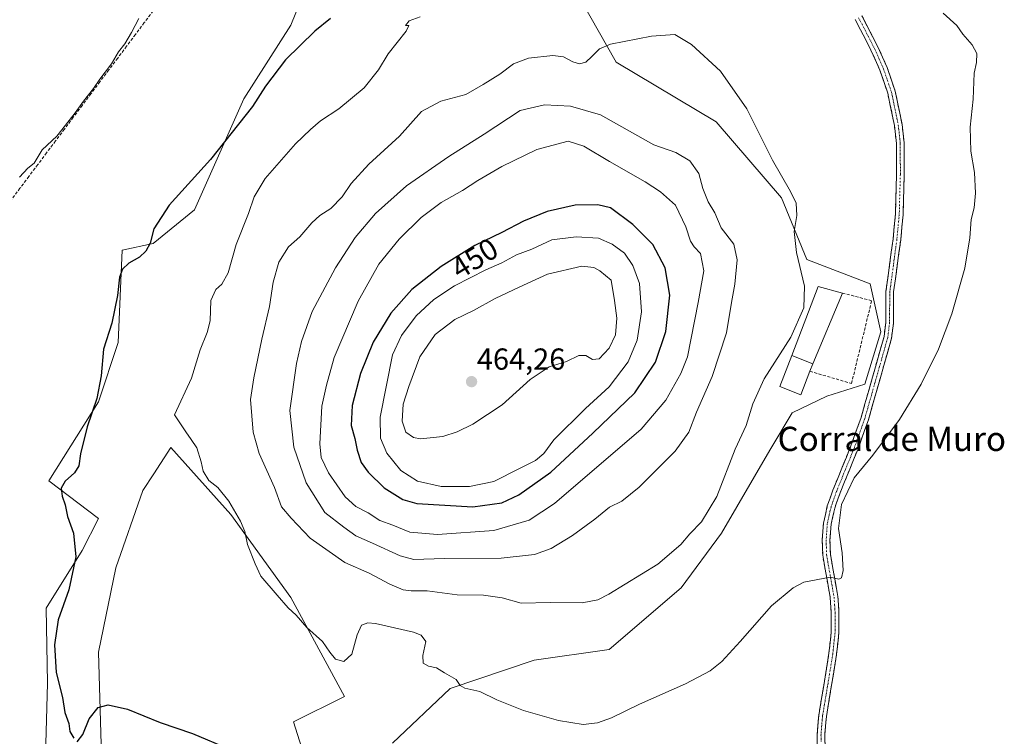
# Model space of a CAD drawing. Units: metres. Extents: x 631984 to 635457, y 4694980 to 4697359.
# Drawn here: x 633832 to 634157, y 4696820 to 4697056 of the extents above; entities that cross this region are included whole.
import ezdxf
from ezdxf.enums import TextEntityAlignment as Align

# ---------------------------------------------------------------- set-up
doc = ezdxf.new("R2010")
doc.units = ezdxf.units.M
doc.header["$MEASUREMENT"] = 0
doc.linetypes.add('TRAZO_Y_PUNTO', pattern=[1, 0.5, -0.25, 0, -0.25])
doc.linetypes.add('TRAZOSX2', pattern=[1.5, 1, -0.5])
for name, color, linetype, lineweight in [('Camino', 19, 'TRAZOSX2', 0), ('Camino Cxs', 19, 'Continuous', 0), ('Camino eje', 19, 'TRAZO_Y_PUNTO', 0), ('Carátula', 7, 'Continuous', 5), ('Corriente artificial lineal', 5, 'TRAZOSX2', 13), ('Cultivos herbáceos CxS', 92, 'Continuous', 0), ('Curva de nivel maestra', 36, 'Continuous', 30), ('Curva de nivel normal', 36, 'Continuous', 0), ('Edificación industrial', 135, 'Continuous', 13), ('Edificación industrial Cxs', 135, 'Continuous', 13), ('Matorral CxS', 135, 'Continuous', 0), ('Muro lineal', 1, 'TRAZOSX2', 13), ('Punto de cota en terreno', 7, 'Continuous', 0), ('Rótulo de curva de nivel directora', 19, 'Continuous', 0), ('Rótulo de punto de cota en terreno', 19, 'Continuous', 0), ('Texto cartográfico', 19, 'Continuous', 0)]:
    doc.layers.add(name, color=color, linetype=linetype, lineweight=lineweight)
doc.styles.add('Arial', font='txt', dxfattribs={"height": 0.2})

# ---------------------------------------------------------------- blocks, each defined once
blk = doc.blocks.new('*U150')
at = {"layer": 'Cultivos herbáceos CxS', "color": 92, "linetype": 'Continuous', "lineweight": 0}
for points in [[(633933.2451, 4697083.8333, 421.2425), (633921.3765, 4697054.4741, 424.3204), (633905.9423, 4697030.2093, 425.0752), (633889.6257, 4696993.5911, 427.2854), (633875.9545, 4696982.5623, 426.0205), (633865.8123, 4696980.3565, 424.8539), (633864.4891, 4696949.9153, 426.4069), (633857.9205, 4696930.3213, 425.6531), (633841.6039, 4696904.2921, 424.5374), (633857.9201, 4696891.9391, 427.0702), (633852.6281, 4696881.3501, 426.24), (633840.7215, 4696862.3801, 424.5244), (633841.1623, 4696837.6741, 424.2247), (633839.8387, 4696789.5847, 421.8122)], [(633858.8011, 4696817.3787, 423.9393), (633857.9195, 4696847.8209, 426.2644), (633863.6517, 4696875.6149, 427.1891), (633872.6123, 4696901.1253, 427.4714), (633876.1789, 4696906.6301, 427.7187), (633881.8099, 4696915.3211, 428.856), (633901.5765, 4696893.2613, 429.9082), (633921.4201, 4696865.9081, 430.4253), (633939.0589, 4696833.2611, 427.5256), (633922.3015, 4696824.8779, 427.103), (633935.9701, 4696781.4207, 424.1319)]]:
    blk.add_polyline3d(points, dxfattribs=at)
blk = doc.blocks.new('5PATER')
at = {"layer": 'Carátula', "linetype": 'Continuous', "lineweight": 5}
h = blk.add_hatch(color=250, dxfattribs=at)
edge = h.paths.add_edge_path()
edge.add_ellipse((0, 0.01), major_axis=(-1.33, -1.34), ratio=0.999422, start_angle=0, end_angle=360)

msp = doc.modelspace()

# ---------------------------------------------------------------- linework, layer by layer
at = {"layer": 'Camino', "color": 19, "linetype": 'TRAZOSX2', "lineweight": 0}
for points in [[(634109.76, 4697057.56), (634115.03, 4697047.38), (634118.03, 4697040.61), (634120.71, 4697032.8), (634122.99, 4697021.8), (634123.66, 4697015.68), (634123.69, 4697005.3), (634123.32, 4696992.04), (634122.53, 4696983.74), (634120.21, 4696966.59), (634120.11, 4696956.32), (634119.53, 4696951.36), (634111.89, 4696924.43), (634108.46, 4696914.89), (634102.54, 4696900.33), (634101.39, 4696897.09), (634100.77, 4696895.35), (634099.58, 4696889.98), (634099.21, 4696884.79), (634099.34, 4696880.11), (634101.81, 4696866.15), (634102.17, 4696860.94), (634102.14, 4696854.2), (634101.4, 4696847.12), (634099.65, 4696836.39), (634098.01, 4696826.67), (634097.51, 4696820.52), (634097.6, 4696815.91)], [(634095.06, 4696815.6), (634094.97, 4696820.6), (634095.48, 4696826.99), (634097.15, 4696836.81), (634098.88, 4696847.46), (634099.6, 4696854.34), (634099.63, 4696860.86), (634099.28, 4696865.84), (634096.8, 4696879.85), (634096.67, 4696884.85), (634097.06, 4696890.34), (634098.32, 4696896.05), (634100.16, 4696901.23), (634106.09, 4696915.8), (634109.47, 4696925.21), (634117.03, 4696951.86), (634117.58, 4696956.48), (634117.65, 4696965.01), (634117.67, 4696966.77), (634120.01, 4696984.03), (634120.78, 4696992.2), (634121.15, 4697005.33), (634121.12, 4697015.54), (634120.48, 4697021.41), (634118.26, 4697032.12), (634115.67, 4697039.68), (634112.73, 4697046.28), (634107.53, 4697056.36)]]:
    msp.add_lwpolyline(points, dxfattribs=at)
at = {"layer": 'Camino Cxs', "color": 19, "linetype": 'Continuous', "lineweight": 0}
for points in [[(634109.76, 4697057.56, 431.21), (634111.52, 4697054.17, 431.23), (634113.27, 4697050.77, 431.32), (634115.03, 4697047.38, 431.35), (634116.53, 4697044, 431.36), (634118.03, 4697040.61, 431.51), (634119.37, 4697036.71, 431.68), (634120.71, 4697032.8, 431.83), (634121.47, 4697029.13, 432.04), (634122.23, 4697025.47, 432.25), (634122.99, 4697021.8, 432.3), (634123.33, 4697018.74, 432.29), (634123.66, 4697015.68, 432.26), (634123.67, 4697012.22, 432.26), (634123.68, 4697008.76, 432.26), (634123.69, 4697005.3, 432.29), (634123.57, 4697000.88, 432.33), (634123.44, 4696996.46, 432.34), (634123.32, 4696992.04, 432.27), (634122.93, 4696987.89, 432.12), (634122.53, 4696983.74, 431.94), (634121.95, 4696979.45, 431.96), (634121.37, 4696975.17, 431.98), (634120.79, 4696970.88, 432), (634120.21, 4696966.59, 432.01), (634120.18, 4696963.17, 431.94), (634120.14, 4696959.74, 431.81), (634120.11, 4696956.32, 431.62), (634119.53, 4696951.36, 431.37), (634118.26, 4696946.87, 431.21), (634116.98, 4696942.38, 431.04), (634115.71, 4696937.9, 430.93), (634114.44, 4696933.41, 430.74), (634113.16, 4696928.92, 430.73), (634111.89, 4696924.43, 430.56), (634110.75, 4696921.25, 430.52), (634109.6, 4696918.07, 430.55), (634108.46, 4696914.89, 430.51), (634106.98, 4696911.25, 430.38), (634105.5, 4696907.61, 430.25), (634104.02, 4696903.97, 430.25), (634102.54, 4696900.33, 430.28), (634101.39, 4696897.09, 430.22), (634100.77, 4696895.35, 430.12), (634100.18, 4696892.67, 430.02), (634099.58, 4696889.98, 430.04), (634099.4, 4696887.39, 430.09), (634099.21, 4696884.79, 430.22), (634099.34, 4696880.11, 430.27), (634100.16, 4696875.46, 430.15), (634100.99, 4696870.8, 429.93), (634101.81, 4696866.15, 429.73), (634101.99, 4696863.55, 429.67), (634102.17, 4696860.94, 429.61), (634102.16, 4696857.57, 429.55), (634102.14, 4696854.2, 429.49), (634101.77, 4696850.66, 429.41), (634101.4, 4696847.12, 429.33), (634100.82, 4696843.54, 429.24), (634100.23, 4696839.97, 429.19), (634099.65, 4696836.39, 429.11), (634098.83, 4696831.53, 429.02), (634098.01, 4696826.67, 428.95), (634097.76, 4696823.6, 428.9), (634097.51, 4696820.52, 428.8), (634097.6, 4696815.91, 428.62)], [(634095.02, 4696818.1, 428.76), (634094.97, 4696820.6, 428.83), (634095.23, 4696823.8, 428.92), (634095.48, 4696826.99, 428.97), (634096.32, 4696831.9, 429.05), (634097.15, 4696836.81, 429.16), (634097.73, 4696840.36, 429.24), (634098.3, 4696843.91, 429.31), (634098.88, 4696847.46, 429.37), (634099.24, 4696850.9, 429.44), (634099.6, 4696854.34, 429.51), (634099.62, 4696857.6, 429.59), (634099.63, 4696860.86, 429.66), (634099.28, 4696865.84, 429.76), (634098.45, 4696870.51, 429.91), (634097.63, 4696875.18, 430.08), (634096.8, 4696879.85, 430.21), (634096.74, 4696882.35, 430.27), (634096.67, 4696884.85, 430.32), (634096.87, 4696887.6, 430.36), (634097.06, 4696890.34, 430.38), (634097.69, 4696893.2, 430.35), (634098.32, 4696896.05, 430.41), (634099.24, 4696898.64, 430.49), (634100.16, 4696901.23, 430.54), (634101.64, 4696904.87, 430.6), (634103.13, 4696908.52, 430.59), (634104.61, 4696912.16, 430.68), (634106.09, 4696915.8, 430.83), (634107.78, 4696920.51, 430.9), (634109.47, 4696925.21, 430.85), (634110.73, 4696929.65, 430.94), (634111.99, 4696934.09, 430.95), (634113.25, 4696938.54, 431.14), (634114.51, 4696942.98, 431.35), (634115.77, 4696947.42, 431.5), (634117.03, 4696951.86, 431.71), (634117.58, 4696956.48, 431.94), (634117.62, 4696960.75, 432.13), (634117.65, 4696965.01, 432.27), (634117.67, 4696966.77, 432.32), (634118.26, 4696971.09, 432.39), (634118.84, 4696975.4, 432.42), (634119.43, 4696979.72, 432.4), (634120.01, 4696984.03, 432.39), (634120.4, 4696988.12, 432.5), (634120.78, 4696992.2, 432.66), (634120.9, 4696996.58, 432.71), (634121.03, 4697000.95, 432.68), (634121.15, 4697005.33, 432.63), (634121.14, 4697008.73, 432.58), (634121.13, 4697012.14, 432.57), (634121.12, 4697015.54, 432.55), (634120.8, 4697018.48, 432.53), (634120.48, 4697021.41, 432.51), (634119.74, 4697024.98, 432.4), (634119, 4697028.55, 432.21), (634118.26, 4697032.12, 432.05), (634116.97, 4697035.9, 431.88), (634115.67, 4697039.68, 431.67), (634114.2, 4697042.98, 431.61), (634112.73, 4697046.28, 431.57), (634111, 4697049.64, 431.51), (634109.26, 4697053, 431.48), (634107.53, 4697056.36, 431.44)]]:
    msp.add_polyline3d(points, dxfattribs=at)
at = {"layer": 'Camino eje', "color": 19, "linetype": 'TRAZO_Y_PUNTO', "lineweight": 0}
msp.add_lwpolyline([(634108.65, 4697056.96), (634111.25, 4697051.92), (634113.88, 4697046.83), (634115.35, 4697043.53), (634116.85, 4697040.15), (634118.15, 4697036.37), (634119.49, 4697032.46), (634121.74, 4697021.61), (634122.39, 4697015.61), (634122.42, 4697005.32), (634122.05, 4696992.12), (634121.66, 4696987.97), (634121.27, 4696983.89), (634120.11, 4696975.31), (634118.94, 4696966.68), (634118.93, 4696965.8), (634118.88, 4696960.67), (634118.85, 4696956.4), (634118.57, 4696954.09), (634118.28, 4696951.61), (634110.68, 4696924.82), (634107.28, 4696915.35), (634104.32, 4696908.07), (634101.35, 4696900.78), (634099.55, 4696895.7), (634098.95, 4696893.02), (634098.32, 4696890.16), (634097.94, 4696884.82), (634098.01, 4696882.48), (634098.07, 4696879.98), (634100.55, 4696866), (634100.73, 4696863.39), (634100.9, 4696860.9), (634100.87, 4696854.27), (634100.14, 4696847.29), (634099.27, 4696841.93), (634098.4, 4696836.6), (634097.58, 4696831.74), (634096.75, 4696826.83), (634096.5, 4696823.76), (634096.24, 4696820.56), (634096.29, 4696818.26)], dxfattribs=at)
at = {"layer": 'Corriente artificial lineal', "color": 5, "linetype": 'TRAZOSX2', "lineweight": 13}
msp.add_polyline3d([(633876.01, 4697059.25, 420.13), (633873.08, 4697055.35, 420.25), (633870.15, 4697051.45, 420.28), (633867.22, 4697047.55, 420.21), (633864.29, 4697043.65, 420.41), (633861.36, 4697039.75, 420.11), (633858.43, 4697035.85, 420.08), (633855.5, 4697031.95, 420.04), (633852.58, 4697028.05, 420.01), (633849.65, 4697024.15, 420.09), (633846.72, 4697020.25, 420.04), (633843.79, 4697016.35, 420.09), (633840.86, 4697012.45, 420.1), (633837.93, 4697008.55, 420.1), (633835, 4697004.65, 420.09), (633832.07, 4697000.75, 420.31), (633829.14, 4696996.85, 420.22)], dxfattribs=at)
at = {"layer": 'Cultivos herbáceos CxS', "color": 92, "linetype": 'Continuous', "lineweight": 0}
for points in [[(633933.25, 4697083.83, 421.24), (633921.38, 4697054.47, 424.32), (633905.94, 4697030.21, 425.08), (633889.63, 4696993.59, 427.29), (633875.95, 4696982.56, 426.02), (633865.81, 4696980.36, 424.85), (633864.49, 4696949.92, 426.41), (633857.92, 4696930.32, 425.65), (633841.6, 4696904.29, 424.54), (633857.92, 4696891.94, 427.07), (633852.63, 4696881.35, 426.24), (633840.72, 4696862.38, 424.52), (633841.16, 4696837.67, 424.22), (633839.84, 4696789.58, 421.81)], [(633954.93, 4696817.82, 427.4), (633973.9, 4696835.91, 429.51), (634001.68, 4696845.17, 431.73), (634026.37, 4696848.72, 431.65), (634050.18, 4696869.02, 432.7), (634063.41, 4696887.11, 432.7), (634079.4, 4696914.45, 432.62), (634086.73, 4696926.7, 432.5), (634098.21, 4696932.26, 431.84), (634110.65, 4696936.17, 430.93), (634115.97, 4696953.45, 431.65), (634112.42, 4696969.24, 432.61), (634091.59, 4696977.27, 434.26), (634083.21, 4696997.56, 435.2), (634061.62, 4697022.6, 436.26), (634028.67, 4697042.32, 435.98), (634017.21, 4697062.37, 433.63)], [(634017.21, 4697062.37, 433.63), (634028.67, 4697042.32, 435.98), (634061.62, 4697022.6, 436.26), (634083.21, 4696997.56, 435.2), (634091.59, 4696977.27, 434.26), (634112.42, 4696969.24, 432.61), (634115.97, 4696953.45, 431.65), (634110.65, 4696936.17, 430.93), (634098.21, 4696932.26, 431.84), (634086.73, 4696926.7, 432.5), (634079.4, 4696914.45, 432.62), (634063.41, 4696887.11, 432.7), (634050.18, 4696869.02, 432.7), (634026.37, 4696848.72, 431.65), (634001.68, 4696845.17, 431.73), (633973.9, 4696835.91, 429.51), (633954.93, 4696817.82, 427.4)], [(633858.8, 4696817.38, 423.94), (633857.92, 4696847.82, 426.26), (633863.65, 4696875.61, 427.19), (633872.61, 4696901.13, 427.47), (633876.18, 4696906.63, 427.72), (633881.81, 4696915.32, 428.86), (633901.58, 4696893.26, 429.91), (633921.42, 4696865.91, 430.43), (633939.06, 4696833.26, 427.53), (633922.3, 4696824.88, 427.1), (633935.97, 4696781.42, 424.13)]]:
    msp.add_polyline3d(points, dxfattribs=at)
at = {"layer": 'Curva de nivel maestra', "color": 36, "linetype": 'Continuous', "lineweight": 30}
for points in [[(633934.48, 4697056.74, 425), (633929.29, 4697052.49, 425), (633919.6, 4697043.06, 425), (633913.01, 4697034.4, 425), (633908.71, 4697027.72, 425), (633894.86, 4697010.2, 425), (633881.26, 4696995.16, 425), (633876.26, 4696987.42, 425), (633874.95, 4696982.62, 425), (633873.62, 4696980.07, 425), (633871.47, 4696978.07, 425), (633867.94, 4696976.07, 425), (633865.89, 4696974.07, 425), (633864.88, 4696971.4, 425), (633864.21, 4696965.37, 425), (633862.35, 4696956.28, 425), (633859.66, 4696947.76, 425), (633858.82, 4696938.96, 425), (633857.41, 4696931.45, 425), (633854.26, 4696922.06, 425), (633852.04, 4696913.22, 425), (633851.44, 4696909.22, 425), (633850.09, 4696906.98, 425), (633846.95, 4696904.25, 425), (633845.7, 4696901.91, 425), (633845.95, 4696899.22, 425), (633846.94, 4696896.36, 425), (633847.78, 4696892.54, 425), (633849.73, 4696887.05, 425), (633850.54, 4696879.28, 425), (633848.15, 4696868.39, 425), (633844.71, 4696858.48, 425), (633843.42, 4696850.26, 425), (633844.05, 4696841.16, 425), (633846.06, 4696832.88, 425), (633846.86, 4696827.98, 425), (633848.14, 4696824.29, 425), (633848.55, 4696821.64, 425), (633849.8, 4696819.46, 425)], [(633981.37, 4696895.75, 450), (633991.01, 4696897.09, 450), (633996.59, 4696899.65, 450), (634007.17, 4696907.16, 450), (634021, 4696920.06, 450), (634034.88, 4696933.36, 450), (634041.69, 4696943.45, 450), (634045.12, 4696953.53, 450), (634046.39, 4696965.48, 450), (634044.89, 4696974.52, 450), (634040.74, 4696982.22, 450), (634034.16, 4696988.76, 450), (634026.83, 4696994.25, 450), (634022.6, 4696995.3, 450), (634015.13, 4696995.14, 450), (634005.99, 4696993.08, 450), (633998.14, 4696989.94, 450), (633990.96, 4696986.15, 450), (633982.09, 4696981.88, 450), (633970.98, 4696974.97, 450), (633961.26, 4696967.43, 450), (633954.36, 4696959.62, 450), (633948.53, 4696950.06, 450), (633944.35, 4696939.73, 450), (633941.62, 4696929.11, 450), (633941.27, 4696922.6, 450), (633942.52, 4696918.28, 450), (633943.28, 4696914.38, 450), (633944.58, 4696910.4, 450), (633946.85, 4696907.14, 450), (633952.15, 4696901.96, 450), (633958.32, 4696898.21, 450), (633963, 4696896.82, 450), (633981.37, 4696895.75, 450)], [(633850.89, 4696818.26, 425), (633852.75, 4696820.67, 425), (633854.89, 4696825.88, 425), (633857.87, 4696829.56, 425), (633861.17, 4696830.52, 425), (633867.54, 4696829.08, 425), (633878.34, 4696824.62, 425), (633888.99, 4696820.98, 425), (633900.98, 4696816.02, 425)]]:
    msp.add_polyline3d(points, dxfattribs=at)
at = {"layer": 'Curva de nivel normal', "color": 36, "linetype": 'Continuous', "lineweight": 0}
for points in [[(633886.77, 4696920.52, 430), (633888.57, 4696917.99, 430), (633890.36, 4696915.2, 430), (633891.86, 4696910.62, 430), (633892.53, 4696907.45, 430), (633894.36, 4696904.41, 430), (633897.27, 4696902.1, 430), (633900.95, 4696897.59, 430), (633904.76, 4696891.05, 430), (633906.25, 4696887.57, 430), (633907.13, 4696883.35, 430), (633909.63, 4696877.01, 430), (633911.54, 4696872.87, 430), (633916.9, 4696866.66, 430), (633920.48, 4696862.4, 430), (633923.16, 4696860, 430), (633926.72, 4696855.98, 430), (633931.82, 4696851.36, 430), (633934.22, 4696847.82, 430), (633936.14, 4696845.56, 430), (633938.83, 4696844.72, 430), (633941.55, 4696847.19, 430), (633943.24, 4696853.6, 430), (633944.74, 4696856.73, 430), (633946.76, 4696857.48, 430), (633949.28, 4696857.28, 430), (633961.83, 4696854.4, 430), (633964.35, 4696853.44, 430), (633965.87, 4696851.34, 430), (633964.92, 4696846.71, 430), (633965.07, 4696844.21, 430), (633966.84, 4696843.18, 430), (633969.48, 4696842.72, 430), (633972.1, 4696840.98, 430), (633975.9, 4696838.8, 430), (633977.25, 4696836.9, 430), (633978.82, 4696836.02, 430), (633983.71, 4696834.9, 430), (633989.39, 4696832.14, 430), (633998.08, 4696828.62, 430), (634009.7, 4696825.29, 430), (634017.76, 4696824.02, 430), (634022.54, 4696824.5, 430), (634027.1, 4696826.23, 430), (634036.43, 4696830.67, 430), (634051.6, 4696837.39, 430), (634059.7, 4696841.73, 430), (634063.56, 4696844.73, 430), (634069.63, 4696851.39, 430), (634079.94, 4696863.06, 430), (634087.09, 4696869, 430), (634090.56, 4696870.86, 430), (634099.25, 4696872.53, 430), (634102.11, 4696871.92, 430), (634103.01, 4696872.32, 430), (634103.56, 4696874.73, 430), (634103.23, 4696880.53, 430), (634101.98, 4696888.62, 430), (634103, 4696896.53, 430), (634107.19, 4696905.3, 430), (634113.39, 4696912.83, 430), (634122.11, 4696924.57, 430), (634129.23, 4696936.21, 430), (634135, 4696947.73, 430), (634139.41, 4696959.35, 430), (634143.7, 4696974.36, 430), (634145.36, 4696984.44, 430), (634145.77, 4696990.47, 430), (634146.73, 4696994.32, 430), (634147.18, 4696999.14, 430), (634146.87, 4697005.95, 430), (634145.61, 4697012.94, 430), (634145.49, 4697020.9, 430), (634146.41, 4697030.15, 430), (634146.77, 4697038.68, 430), (634147.51, 4697042.25, 430), (634147.61, 4697045.14, 430), (634146.14, 4697048.04, 430), (634142.98, 4697051.51, 430), (634141.02, 4697054.42, 430), (634136.59, 4697058.49, 430)], [(633831.88, 4697004.4, 420), (633834.65, 4697007.4, 420), (633836.7, 4697008.98, 420), (633839.37, 4697013.4, 420), (633844.2, 4697017.87, 420), (633847.03, 4697021.55, 420), (633850.31, 4697025.57, 420), (633853.01, 4697029.42, 420), (633856.28, 4697033.59, 420), (633858.41, 4697036.74, 420), (633862.24, 4697041.74, 420), (633864.51, 4697045.74, 420), (633866.69, 4697048.4, 420), (633868.82, 4697052.07, 420), (633871.27, 4697056.74, 420)], [(633964.05, 4697057.21, 430), (633960.46, 4697055.89, 430), (633959.2, 4697054.44, 430), (633960.32, 4697054.45, 430), (633959.4, 4697052.5, 430), (633953.49, 4697045.07, 430), (633950.26, 4697039.77, 430), (633945.62, 4697033.88, 430), (633937.25, 4697026.93, 430), (633931.19, 4697023.03, 430), (633927.91, 4697020.14, 430), (633922.92, 4697015.39, 430), (633912.91, 4697003.98, 430), (633909.28, 4696997.98, 430), (633907.42, 4696992.38, 430), (633903.42, 4696982.24, 430), (633900.69, 4696972.9, 430), (633898.64, 4696969.13, 430), (633896.64, 4696967.34, 430), (633895.03, 4696963.71, 430), (633894.82, 4696957.1, 430), (633893.84, 4696953.16, 430), (633891.5, 4696947.5, 430), (633888.64, 4696938.19, 430), (633883.01, 4696926.06, 430), (633886.77, 4696920.52, 430)], [(633997.4, 4696864.04, 435), (634006.98, 4696864.25, 435), (634017.46, 4696864.05, 435), (634022.69, 4696865.12, 435), (634026.32, 4696866.92, 435), (634042.46, 4696876.84, 435), (634050.06, 4696883.36, 435), (634052.98, 4696886.87, 435), (634056.79, 4696890.81, 435), (634061.88, 4696899.2, 435), (634067.98, 4696914.7, 435), (634071.58, 4696922.6, 435), (634073.75, 4696929.73, 435), (634077.5, 4696937.89, 435), (634086.25, 4696951.72, 435), (634090.56, 4696961.38, 435), (634090.8, 4696968.49, 435), (634088.15, 4696979.57, 435), (634087.45, 4696986.54, 435), (634088.3, 4696991.82, 435), (634088.02, 4696995.81, 435), (634086.2, 4696999.71, 435), (634080.26, 4697010.02, 435), (634071.81, 4697026.9, 435), (634063.09, 4697039.35, 435), (634053.56, 4697048.19, 435), (634048.01, 4697051.43, 435), (634040.32, 4697050.88, 435), (634026.82, 4697048.26, 435), (634023.22, 4697046.74, 435), (634020.65, 4697044.14, 435), (634018.65, 4697042.26, 435), (634016.65, 4697041.8, 435), (634014.38, 4697042.37, 435), (634011.34, 4697044.09, 435), (634007.85, 4697044.56, 435), (633999.82, 4697043.68, 435), (633994.85, 4697041.73, 435), (633990.37, 4697038.38, 435), (633984.87, 4697034.94, 435), (633979.11, 4697031.68, 435), (633970.85, 4697029.46, 435), (633964.47, 4697026.06, 435), (633957.2, 4697017.92, 435), (633947.1, 4697008.74, 435), (633941.3, 4697002.37, 435), (633938.34, 4696997.88, 435), (633934.64, 4696994.09, 435), (633931, 4696991.79, 435), (633928.32, 4696989.35, 435), (633924.35, 4696984.74, 435), (633920.61, 4696981.48, 435), (633917.4, 4696976.38, 435), (633915.54, 4696969.82, 435), (633914.33, 4696961.74, 435), (633911.87, 4696951.06, 435), (633909.21, 4696938.23, 435), (633908.1, 4696931.14, 435), (633908.92, 4696920.34, 435), (633910.91, 4696913.33, 435), (633916.03, 4696902.12, 435), (633918.34, 4696895.76, 435), (633921.46, 4696891.96, 435), (633927.72, 4696885.46, 435), (633939.22, 4696877.39, 435), (633947.22, 4696873.91, 435), (633954.07, 4696870.25, 435), (633958.42, 4696868.42, 435), (633961.1, 4696868.09, 435), (633966.35, 4696868.11, 435), (633976.21, 4696866.75, 435), (633984.95, 4696866.64, 435), (633991.13, 4696865.75, 435), (633997.4, 4696864.04, 435)], [(633961.97, 4696878.39, 440), (633971.94, 4696878.69, 440), (633990.76, 4696878.83, 440), (634001.73, 4696880.04, 440), (634007.26, 4696882.02, 440), (634014.34, 4696886.3, 440), (634021.66, 4696891.73, 440), (634026.48, 4696895.61, 440), (634030.55, 4696897.6, 440), (634036.32, 4696902.28, 440), (634048.13, 4696914.06, 440), (634052.67, 4696920.36, 440), (634055.17, 4696926.91, 440), (634060.39, 4696938.69, 440), (634065.08, 4696953.06, 440), (634066.77, 4696963.07, 440), (634067.87, 4696969.09, 440), (634068.58, 4696977.12, 440), (634067.55, 4696982.3, 440), (634063.32, 4696987.74, 440), (634061.24, 4696992.62, 440), (634059.04, 4696996.29, 440), (634057.28, 4697000.66, 440), (634055.98, 4697005.67, 440), (634052.95, 4697009.79, 440), (634048.41, 4697012.49, 440), (634041.1, 4697015.05, 440), (634023.58, 4697025, 440), (634013.61, 4697027.76, 440), (634005.08, 4697028.29, 440), (633997.06, 4697026.35, 440), (633985.2, 4697018.59, 440), (633973.46, 4697011.24, 440), (633959.59, 4697001.57, 440), (633949.31, 4696992.46, 440), (633942.64, 4696984.52, 440), (633936.09, 4696974.5, 440), (633928.46, 4696960.17, 440), (633924.88, 4696950.26, 440), (633923.32, 4696943.03, 440), (633921.09, 4696927.48, 440), (633922.35, 4696915.44, 440), (633926.42, 4696903.63, 440), (633932.66, 4696893.88, 440), (633938.83, 4696889.03, 440), (633942.82, 4696886.24, 440), (633948.37, 4696883.79, 440), (633957.47, 4696879.56, 440), (633961.97, 4696878.39, 440)], [(633969.8, 4696886.62, 445), (633988.35, 4696887.92, 445), (633999.98, 4696891.3, 445), (634008.32, 4696896.84, 445), (634036.98, 4696921.35, 445), (634045.08, 4696930.87, 445), (634050.07, 4696939.66, 445), (634052.2, 4696945.18, 445), (634055.73, 4696963.12, 445), (634057.6, 4696973.58, 445), (634056.56, 4696979.3, 445), (634054.37, 4696981.44, 445), (634053.18, 4696983.26, 445), (634051.67, 4696988.06, 445), (634048.21, 4696995.14, 445), (634043.26, 4696999.53, 445), (634038.31, 4697002.91, 445), (634026.53, 4697009.62, 445), (634018.04, 4697014.67, 445), (634012.87, 4697016.29, 445), (634002.51, 4697013.54, 445), (633990.94, 4697007.9, 445), (633983.08, 4697003.34, 445), (633977.99, 4697000, 445), (633971.02, 4696996.02, 445), (633964.37, 4696991.13, 445), (633957.12, 4696984, 445), (633950.4, 4696975.68, 445), (633943.6, 4696963.5, 445), (633935.74, 4696945, 445), (633933.15, 4696935.82, 445), (633931.62, 4696928.92, 445), (633930.95, 4696916.53, 445), (633931.45, 4696912.06, 445), (633933.78, 4696906.99, 445), (633939.35, 4696899.08, 445), (633942.82, 4696895.84, 445), (633946.88, 4696893.82, 445), (633950.72, 4696891.26, 445), (633955.03, 4696889.75, 445), (633960.69, 4696887.44, 445), (633969.8, 4696886.62, 445)], [(633980.33, 4696902.42, 455), (633988.3, 4696904.05, 455), (633996.82, 4696908.39, 455), (634002.14, 4696911, 455), (634004.86, 4696913.33, 455), (634008.16, 4696917.82, 455), (634018.54, 4696928.18, 455), (634026.33, 4696935.27, 455), (634032.64, 4696943.53, 455), (634035.58, 4696950.73, 455), (634037.07, 4696960.07, 455), (634036.39, 4696969.33, 455), (634034.23, 4696975.31, 455), (634031.43, 4696979.37, 455), (634027.4, 4696982.35, 455), (634022.89, 4696984.31, 455), (634015.45, 4696984.77, 455), (634007.44, 4696983.78, 455), (634000.89, 4696980.63, 455), (633995.79, 4696978.82, 455), (633990.98, 4696976.21, 455), (633985.73, 4696973.86, 455), (633975.41, 4696968.59, 455), (633968.55, 4696964.11, 455), (633962.78, 4696958.67, 455), (633957.85, 4696952.2, 455), (633954.95, 4696945.9, 455), (633950.83, 4696925.25, 455), (633950.94, 4696918.36, 455), (633953.03, 4696913.45, 455), (633957.67, 4696907.75, 455), (633963.14, 4696904.24, 455), (633971.01, 4696902.49, 455), (633980.33, 4696902.42, 455)], [(633964.15, 4696918.17, 460), (633971.49, 4696918.93, 460), (633976.22, 4696920.48, 460), (633981.38, 4696922.97, 460), (633991.13, 4696929.39, 460), (634000.32, 4696937.74, 460), (634006.65, 4696941.9, 460), (634012.33, 4696943.66, 460), (634016.37, 4696945.63, 460), (634018.73, 4696945.59, 460), (634020.91, 4696944.31, 460), (634023.07, 4696944.53, 460), (634026.42, 4696948.01, 460), (634028.47, 4696952.39, 460), (634028.86, 4696957.96, 460), (634028.18, 4696963.71, 460), (634027.02, 4696970.44, 460), (634023.31, 4696973.54, 460), (634021.31, 4696974.61, 460), (634017.41, 4696975.08, 460), (634006.04, 4696972.43, 460), (633996.75, 4696968.18, 460), (633988.76, 4696964.36, 460), (633981.59, 4696960.48, 460), (633975.44, 4696957.52, 460), (633969.01, 4696952.57, 460), (633963.99, 4696945.19, 460), (633960.33, 4696935.39, 460), (633958.39, 4696929.62, 460), (633958.15, 4696924, 460), (633959.32, 4696920.31, 460), (633961.83, 4696918.6, 460), (633964.15, 4696918.17, 460)]]:
    msp.add_polyline3d(points, dxfattribs=at)
at = {"layer": 'Edificación industrial', "color": 135, "linetype": 'Continuous', "lineweight": 13}
for points in [[(634086.62, 4696945.58, 434.23), (634095.35, 4696968.38, 434.36), (634103.35, 4696966.21, 433.41), (634093.53, 4696942.92, 433.14)], [(634093.53, 4696942.92, 433.14), (634092.58, 4696940.44, 433.34), (634089.62, 4696932.71, 433.03), (634082.69, 4696935.37, 433.58), (634086.62, 4696945.58, 434.23)], [(634093.53, 4696942.92, 433.14), (634086.62, 4696945.58, 434.23)], [(634093.53, 4696942.92, 433.14), (634086.62, 4696945.58, 434.23)]]:
    msp.add_polyline3d(points, dxfattribs=at)
at = {"layer": 'Edificación industrial Cxs', "color": 135, "linetype": 'Continuous', "lineweight": 13}
for points in [[(634093.53, 4696942.92, 433.14), (634086.62, 4696945.58, 434.23), (634095.35, 4696968.38, 434.36), (634103.35, 4696966.21, 433.41), (634093.53, 4696942.92, 433.14)], [(634093.53, 4696942.92, 433.14), (634092.58, 4696940.44, 433.34), (634089.62, 4696932.71, 433.03), (634082.69, 4696935.37, 433.58), (634086.62, 4696945.58, 434.23), (634093.53, 4696942.92, 433.14)]]:
    msp.add_polyline3d(points, close=True, dxfattribs=at)
at = {"layer": 'Matorral CxS', "color": 135, "linetype": 'Continuous', "lineweight": 0}
for points in [[(633839.84, 4696789.58, 421.81), (633841.16, 4696837.67, 424.22), (633840.72, 4696862.38, 424.52), (633852.63, 4696881.35, 426.24), (633857.92, 4696891.94, 427.07), (633841.6, 4696904.29, 424.54), (633857.92, 4696930.32, 425.65), (633864.49, 4696949.92, 426.41), (633865.81, 4696980.36, 424.85), (633875.95, 4696982.56, 426.02), (633889.63, 4696993.59, 427.29), (633905.94, 4697030.21, 425.08), (633921.38, 4697054.47, 424.32), (633933.25, 4697083.83, 421.24)], [(633933.25, 4697083.83, 421.24), (633921.38, 4697054.47, 424.32), (633905.94, 4697030.21, 425.08), (633889.63, 4696993.59, 427.29), (633875.95, 4696982.56, 426.02), (633865.81, 4696980.36, 424.85), (633864.49, 4696949.92, 426.41), (633857.92, 4696930.32, 425.65), (633841.6, 4696904.29, 424.54), (633857.92, 4696891.94, 427.07), (633852.63, 4696881.35, 426.24), (633840.72, 4696862.38, 424.52), (633841.16, 4696837.67, 424.22), (633839.84, 4696789.58, 421.81)], [(634017.21, 4697062.37, 433.63), (634028.67, 4697042.32, 435.98), (634061.62, 4697022.6, 436.26), (634083.21, 4696997.56, 435.2), (634091.59, 4696977.27, 434.26), (634112.42, 4696969.24, 432.61), (634115.97, 4696953.45, 431.65), (634110.65, 4696936.17, 430.93), (634098.21, 4696932.26, 431.84), (634086.73, 4696926.7, 432.5), (634079.4, 4696914.45, 432.62), (634063.41, 4696887.11, 432.7), (634050.18, 4696869.02, 432.7), (634026.37, 4696848.72, 431.65), (634001.68, 4696845.17, 431.73), (633973.9, 4696835.91, 429.51), (633954.93, 4696817.82, 427.4)], [(634017.21, 4697062.37, 433.63), (634028.67, 4697042.32, 435.98), (634061.62, 4697022.6, 436.26), (634083.21, 4696997.56, 435.2), (634091.59, 4696977.27, 434.26), (634112.42, 4696969.24, 432.61), (634115.97, 4696953.45, 431.65), (634110.65, 4696936.17, 430.93), (634098.21, 4696932.26, 431.84), (634086.73, 4696926.7, 432.5), (634079.4, 4696914.45, 432.62), (634063.41, 4696887.11, 432.7), (634050.18, 4696869.02, 432.7), (634026.37, 4696848.72, 431.65), (634001.68, 4696845.17, 431.73), (633973.9, 4696835.91, 429.51), (633954.93, 4696817.82, 427.4)], [(633935.97, 4696781.42, 424.13), (633922.3, 4696824.88, 427.1), (633939.06, 4696833.26, 427.53), (633921.42, 4696865.91, 430.43), (633901.58, 4696893.26, 429.91), (633881.81, 4696915.32, 428.86), (633876.18, 4696906.63, 427.72), (633872.61, 4696901.13, 427.47), (633863.65, 4696875.61, 427.19), (633857.92, 4696847.82, 426.26), (633858.8, 4696817.38, 423.94)], [(633858.8, 4696817.38, 423.94), (633857.92, 4696847.82, 426.26), (633863.65, 4696875.61, 427.19), (633872.61, 4696901.13, 427.47), (633876.18, 4696906.63, 427.72), (633881.81, 4696915.32, 428.86), (633901.58, 4696893.26, 429.91), (633921.42, 4696865.91, 430.43), (633939.06, 4696833.26, 427.53), (633922.3, 4696824.88, 427.1), (633935.97, 4696781.42, 424.13)]]:
    msp.add_polyline3d(points, dxfattribs=at)
at = {"layer": 'Muro lineal', "color": 1, "linetype": 'TRAZOSX2', "lineweight": 13}
msp.add_polyline3d([(634092.58, 4696940.44, 433.34), (634106.32, 4696936.39, 431.8), (634112.94, 4696963.69, 432.48), (634103.35, 4696966.21, 433.41)], dxfattribs=at)

# ---------------------------------------------------------------- block references
at = {"layer": 'Cultivos herbáceos CxS', "color": 92, "linetype": 'Continuous', "lineweight": 0}
msp.add_blockref('*U150', (0, 0), dxfattribs=at)
at = {"layer": 'Punto de cota en terreno', "linetype": 'Continuous', "lineweight": 0}
msp.add_blockref('5PATER', (633981, 4696937, 464.26), dxfattribs=at)

# ---------------------------------------------------------------- texts
at = {"layer": 'Rótulo de curva de nivel directora', "color": 19, "linetype": 'Continuous', "lineweight": 0, "style": 'Arial'}
msp.add_text('450', height=7, rotation=31.88, dxfattribs=at).set_placement((633981.98, 4696977.66), align=Align.MIDDLE_CENTER)
at = {"layer": 'Rótulo de punto de cota en terreno', "color": 19, "linetype": 'Continuous', "lineweight": 0, "style": 'Arial'}
msp.add_text('464,26', height=7, dxfattribs=at).set_placement((633982.76, 4696938.76), align=Align.BOTTOM_LEFT)
at = {"layer": 'Texto cartográfico', "color": 19, "linetype": 'Continuous', "lineweight": 0, "style": 'Arial'}
msp.add_text('Corral de Muro', height=8, dxfattribs=at).set_placement((634119.6, 4696918.14), align=Align.MIDDLE_CENTER)

doc.saveas('drawing.dxf')
